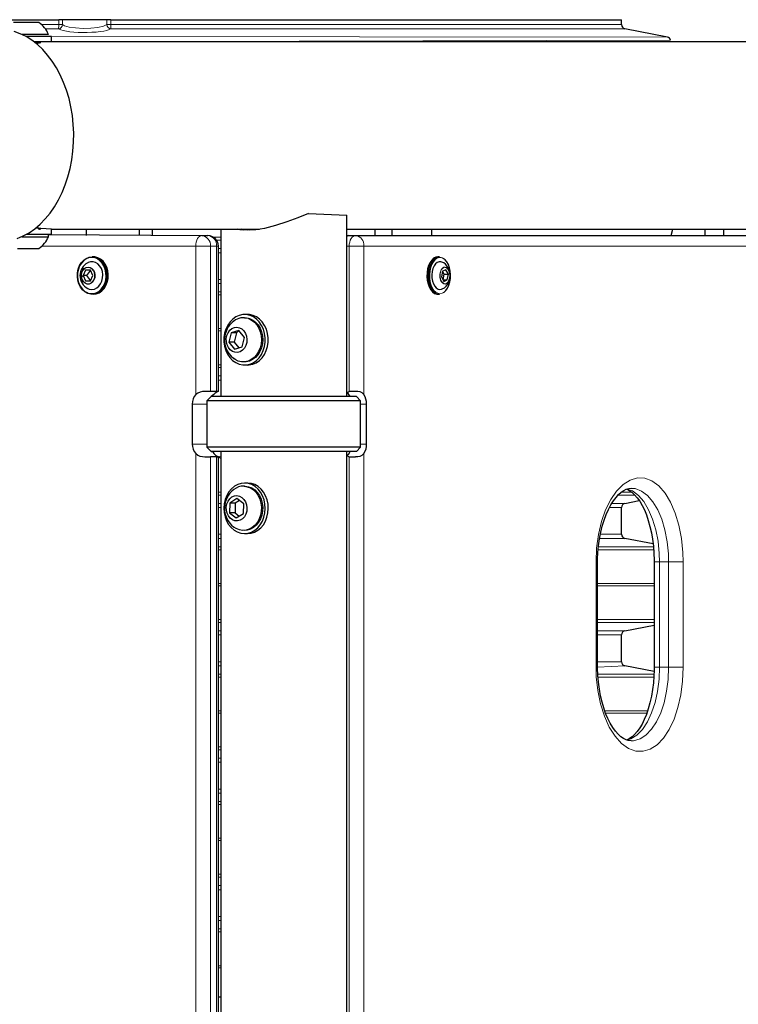
# Model space of a CAD drawing. Units: millimetres. Extents: x 3647 to 12666, y 3162 to 9190.
# Drawn here: x 8505 to 8847, y 6020 to 6487 of the extents above; entities that cross this region are included whole.
import ezdxf

# ---------------------------------------------------------------- set-up
doc = ezdxf.new("R2010")
doc.units = ezdxf.units.MM
doc.header["$LTSCALE"] = 40

msp = doc.modelspace()

# ---------------------------------------------------------------- linework, layer by layer
at = {"color": 7, "linetype": 'Continuous', "lineweight": 25}
for p, q in [((8281.23, 6487.18), (8523.86, 6487.18)), ((8514.44, 6485.78), (8502.44, 6485.78)), ((8525.68, 6487.18), (8523.86, 6487.18)), ((8546.77, 6487.18), (8525.68, 6487.18)), ((8548.59, 6487.18), (8546.77, 6487.18)), ((8548.59, 6487.18), (8791.23, 6487.18)), ((8791.23, 6484.83), (8791.23, 6487.18)), ((8813.02, 6478.92), (8792.84, 6482.87)), ((8518.94, 6480.22), (8506.3, 6480.22)), ((8520.44, 6479.18), (8508.35, 6479.18)), ((8520.44, 6476.68), (8512.17, 6476.68)), ((8514.44, 6476.64), (8514.44, 6476.68)), ((8518.94, 6480.22), (8518.94, 6480.22)), ((8520.44, 6476.68), (8520.44, 6479.18)), ((9066.23, 6476.68), (8520.44, 6476.68)), ((8814.56, 6477.5), (8814.56, 6477.5)), ((8642.56, 6395.18), (8660.81, 6394.43)), ((8660.81, 6308.18), (8660.81, 6394.43)), ((8520.44, 6387.68), (8512.79, 6388.23)), ((8514.44, 6387.68), (8514.44, 6388.21)), ((8520.44, 6385.18), (8520.44, 6387.68)), ((8520.44, 6387.68), (8619.19, 6387.68)), ((8536.94, 6387.68), (8536.94, 6384.68)), ((8562.32, 6384.68), (8562.32, 6387.68)), ((8568.41, 6384.68), (8568.41, 6387.68)), ((8600.81, 6387.68), (8600.81, 6308.18)), ((8611.75, 6387.46), (8613.07, 6387.68)), ((8660.81, 6387.68), (8678.18, 6387.68)), ((8674.12, 6384.68), (8674.12, 6387.68)), ((8678.18, 6387.68), (8682.23, 6387.68)), ((8682.23, 6387.68), (8700.96, 6387.68)), ((8682.23, 6384.68), (8682.23, 6387.68)), ((8700.96, 6387.68), (8835.46, 6387.68)), ((8700.96, 6387.68), (8700.96, 6384.68)), ((8814.79, 6384.68), (8815.63, 6387.68)), ((8831.02, 6384.68), (8831.02, 6387.68)), ((8835.46, 6387.68), (8839.9, 6387.68)), ((8839.9, 6387.68), (8854.6, 6387.68)), ((8839.9, 6384.68), (8839.9, 6387.68)), ((8506.3, 6384.14), (8518.94, 6384.14)), ((8520.44, 6385.18), (8508.35, 6385.18)), ((8518.94, 6384.14), (8518.94, 6385.18)), ((8518.94, 6385.18), (8591.86, 6384.68)), ((8591.86, 6384.68), (8594.73, 6384.68)), ((8661.75, 6384.68), (8664.92, 6384.68)), ((8664.92, 6384.68), (9080.66, 6384.68)), ((8504.36, 6378.58), (8514.44, 6378.58)), ((8599.73, 6310.68), (8599.73, 6379.68)), ((8540.31, 6374.58), (8539.77, 6374.58)), ((8704.73, 6374.58), (8704, 6374.58)), ((8536.67, 6368.18), (8535.53, 6365.68)), ((8538.96, 6368.18), (8536.67, 6368.18)), ((8538.96, 6368.18), (8537.05, 6365.68)), ((8540.11, 6365.68), (8538.96, 6368.18)), ((8707.81, 6368.45), (8706.17, 6367.79)), ((8708.97, 6366.34), (8707.81, 6368.45)), ((8535.53, 6365.68), (8536.67, 6363.18)), ((8537.05, 6365.68), (8535.53, 6365.68)), ((8537.05, 6365.68), (8538.96, 6363.18)), ((8538.96, 6363.18), (8540.11, 6365.68)), ((8706.17, 6367.79), (8705.68, 6365.03)), ((8705.68, 6365.03), (8706.83, 6362.92)), ((8706.94, 6366.34), (8706.17, 6367.79)), ((8706.46, 6363.61), (8706.94, 6366.34)), ((8706.46, 6363.61), (8708.48, 6363.58)), ((8706.83, 6362.92), (8708.48, 6363.58)), ((8706.94, 6366.34), (8708.97, 6366.34)), ((8708.48, 6363.58), (8708.97, 6366.34)), ((8536.67, 6363.18), (8538.96, 6363.18)), ((8705.64, 6362.99), (8705.66, 6363.13)), ((8540.31, 6356.78), (8540.31, 6356.78)), ((8704, 6356.78), (8704.73, 6356.78)), ((8613.6, 6347.18), (8612.17, 6347.18)), ((8612.17, 6345.68), (8612.17, 6345.68)), ((8605.77, 6338.52), (8604.71, 6334.09)), ((8609.44, 6339.62), (8605.77, 6338.52)), ((8608.35, 6338.52), (8605.77, 6338.52)), ((8608.35, 6338.52), (8607.29, 6334.09)), ((8609.44, 6339.62), (8608.35, 6338.52)), ((8612.06, 6336.28), (8609.44, 6339.62)), ((8611, 6331.85), (8612.06, 6336.28)), ((8604.71, 6334.09), (8607.32, 6330.75)), ((8607.29, 6334.09), (8604.71, 6334.09)), ((8607.29, 6334.09), (8609.41, 6331.37)), ((8607.32, 6330.75), (8611, 6331.85)), ((8611.27, 6323.23), (8613.6, 6323.18)), ((8612.17, 6324.68), (8612.17, 6324.68)), ((8595.95, 6310.68), (8593.31, 6310.68)), ((8596.31, 6308.18), (8594.31, 6306.18)), ((8598.82, 6310.68), (8595.95, 6310.68)), ((8597.61, 6309.17), (8596.31, 6308.18)), ((8655.79, 6308.18), (8596.31, 6308.18)), ((8599.73, 6310.68), (8598.82, 6310.68)), ((8665.31, 6308.18), (8655.79, 6308.18)), ((8660.81, 6310.08), (8661.86, 6310.68)), ((8664.93, 6310.68), (8661.86, 6310.68)), ((8667.31, 6306.18), (8665.31, 6308.18)), ((8587.29, 6304.68), (8587.29, 6285.68)), ((8594.31, 6306.18), (8594.31, 6284.18)), ((8657.24, 6306.18), (8594.31, 6306.18)), ((8667.31, 6306.18), (8657.24, 6306.18)), ((8667.31, 6284.18), (8667.31, 6306.18)), ((8670.13, 6285.68), (8670.13, 6304.68)), ((8594.31, 6284.18), (8596.31, 6282.18)), ((8657.24, 6284.18), (8594.31, 6284.18)), ((8667.31, 6284.18), (8657.24, 6284.18)), ((8665.31, 6282.18), (8667.31, 6284.18)), ((8593.31, 6279.68), (8595.95, 6279.68)), ((8598.82, 6279.68), (8595.95, 6279.68)), ((8655.79, 6282.18), (8596.31, 6282.18)), ((8598.82, 6279.68), (8599.73, 6279.68)), ((8599.73, 5734.68), (8599.73, 6279.68)), ((8600.81, 6282.18), (8600.81, 5732.18)), ((8665.31, 6282.18), (8655.79, 6282.18)), ((8660.81, 5732.18), (8660.81, 6282.18)), ((8660.81, 6280.27), (8661.86, 6279.68)), ((8661.86, 6279.68), (8664.93, 6279.68)), ((8612.17, 6265.68), (8611.89, 6265.68)), ((8613.6, 6267.18), (8612.17, 6267.18)), ((8605.18, 6257.64), (8605.04, 6253.02)), ((8608.52, 6259.8), (8605.18, 6257.64)), ((8607.76, 6257.64), (8605.18, 6257.64)), ((8607.76, 6257.64), (8607.62, 6253.02)), ((8609.7, 6258.9), (8607.76, 6257.64)), ((8611.73, 6257.34), (8608.52, 6259.8)), ((8611.59, 6252.73), (8611.73, 6257.34)), ((8792.84, 6257.5), (8799.63, 6258.83)), ((8605.04, 6253.02), (8608.24, 6250.57)), ((8607.62, 6253.02), (8605.04, 6253.02)), ((8607.62, 6253.02), (8609.64, 6251.47)), ((8608.24, 6250.57), (8611.59, 6252.73)), ((8791.23, 6242.83), (8791.23, 6255.54)), ((8612.17, 6244.68), (8612.17, 6244.68)), ((8612.17, 6243.18), (8613.6, 6243.18)), ((8806.24, 6238.25), (8792.84, 6240.87)), ((8779.89, 6179.68), (8779.89, 6229.68)), ((8806.77, 6229.69), (8806.77, 6179.6)), ((8792.84, 6197), (8806.77, 6199.72)), ((8791.23, 6182.33), (8791.23, 6195.04)), ((8806.73, 6177.65), (8792.84, 6180.37)), ((8599.73, 6023.18), (8600.81, 6023.18))]:
    msp.add_line(p, q, dxfattribs=at)
at = {"color": 8, "linetype": 'Continuous', "lineweight": 18}
for p, q in [((8523.86, 6484.83), (8523.86, 6487.18)), ((8525.68, 6487.18), (8525.68, 6484.83)), ((8546.77, 6484.83), (8546.77, 6487.18)), ((8548.59, 6487.18), (8548.59, 6484.83)), ((8523.86, 6484.83), (8515.73, 6484.83)), ((8523.78, 6482.87), (8517.53, 6482.87)), ((8523.86, 6484.83), (8525.68, 6484.83)), ((8546.77, 6484.83), (8548.59, 6484.83)), ((8791.23, 6484.83), (8548.59, 6484.83)), ((8792.84, 6482.87), (8548.67, 6482.87)), ((8813.02, 6478.92), (8520.44, 6479.18)), ((8814.56, 6477.5), (8520.44, 6476.68)), ((8600.81, 6383.87), (8597.47, 6383.87)), ((8600.81, 6382.45), (8598.9, 6382.45)), ((8588.97, 6379.68), (8515.9, 6379.68)), ((8588.97, 6379.68), (8595.95, 6379.68)), ((8588.97, 6309.2), (8588.97, 6379.68)), ((8595.95, 6379.68), (8595.95, 6310.68)), ((8598.82, 6379.68), (8595.95, 6379.68)), ((8598.82, 6310.68), (8598.82, 6379.68)), ((8599.73, 6379.68), (8598.82, 6379.68)), ((8600.81, 6378.5), (8599.73, 6378.5)), ((8661.86, 6379.68), (8660.81, 6379.68)), ((8661.86, 6310.68), (8661.86, 6379.68)), ((8661.86, 6379.68), (8668.88, 6379.68)), ((8668.88, 6379.68), (8668.88, 6309.19)), ((9085.66, 6379.68), (8668.88, 6379.68)), ((8600.81, 6376.54), (8599.73, 6376.54)), ((8600.81, 6363.83), (8599.73, 6363.83)), ((8600.81, 6361.87), (8599.73, 6361.87)), ((8600.81, 6357.92), (8599.73, 6357.92)), ((8600.81, 6356.5), (8599.73, 6356.5)), ((8600.81, 6340.48), (8599.73, 6340.48)), ((8600.81, 6339.39), (8599.73, 6339.39)), ((8600.81, 6323.37), (8599.73, 6323.37)), ((8600.81, 6321.95), (8599.73, 6321.95)), ((8600.81, 6318), (8599.73, 6318)), ((8600.81, 6316.04), (8599.73, 6316.04)), ((8594.31, 6304.68), (8587.29, 6304.68)), ((8670.13, 6304.68), (8667.31, 6304.68)), ((8587.29, 6285.68), (8594.31, 6285.68)), ((8667.31, 6285.68), (8670.13, 6285.68)), ((8588.97, 5733.2), (8588.97, 6281.17)), ((8595.95, 6279.68), (8595.95, 5734.68)), ((8600.81, 6279.98), (8598.82, 6279.68)), ((8598.82, 5734.68), (8598.82, 6279.68)), ((8600.81, 6278.89), (8599.73, 6279.68)), ((8661.86, 5734.68), (8661.86, 6279.68)), ((8668.88, 6281.18), (8668.88, 5733.19)), ((8600.81, 6262.87), (8599.73, 6262.87)), ((8600.81, 6261.45), (8599.73, 6261.45)), ((8797.7, 6261.45), (8789.73, 6261.45)), ((8796.11, 6262.87), (8791.33, 6262.87)), ((8600.81, 6257.5), (8599.73, 6257.5)), ((8792.84, 6257.5), (8786.78, 6257.5)), ((8600.81, 6255.54), (8599.73, 6255.54)), ((8791.23, 6255.54), (8785.66, 6255.54)), ((8600.81, 6242.83), (8599.73, 6242.83)), ((8791.23, 6242.83), (8781.33, 6242.83)), ((8600.81, 6240.87), (8599.73, 6240.87)), ((8792.84, 6240.87), (8780.93, 6240.87)), ((8600.81, 6236.92), (8599.73, 6236.92)), ((8600.81, 6235.5), (8599.73, 6235.5)), ((8806.67, 6235.5), (8780.19, 6235.5)), ((8806.44, 6236.92), (8780.33, 6236.92)), ((8779.13, 6179.68), (8779.13, 6229.68)), ((8779.13, 6229.68), (8779.89, 6229.68)), ((8813.61, 6229.68), (8809.28, 6229.68)), ((8809.28, 6229.68), (8809.28, 6179.68)), ((8813.61, 6179.68), (8813.61, 6229.68)), ((8820.44, 6229.69), (8820.45, 6179.71)), ((8600.81, 6219.48), (8599.73, 6219.48)), ((8806.77, 6219.48), (8779.89, 6219.48)), ((8600.81, 6218.39), (8599.73, 6218.39)), ((8806.77, 6218.39), (8779.89, 6218.39)), ((8600.81, 6202.37), (8599.73, 6202.37)), ((8600.81, 6200.95), (8599.73, 6200.95)), ((8806.77, 6202.37), (8779.89, 6202.37)), ((8806.77, 6200.95), (8779.89, 6200.95)), ((8600.81, 6197), (8599.73, 6197)), ((8600.81, 6195.04), (8599.73, 6195.04)), ((8792.84, 6197), (8779.89, 6197)), ((8791.23, 6195.04), (8779.89, 6195.04)), ((8600.81, 6182.33), (8599.73, 6182.33)), ((8791.23, 6182.33), (8779.89, 6182.33)), ((8600.81, 6180.37), (8599.73, 6180.37)), ((8600.81, 6176.42), (8599.73, 6176.42)), ((8792.84, 6180.37), (8779.89, 6179.68)), ((8806.69, 6176.42), (8780.02, 6176.42)), ((8809.28, 6179.68), (8813.61, 6179.68)), ((8600.81, 6175), (8599.73, 6175)), ((8806.76, 6175), (8780.12, 6175)), ((8600.81, 6158.98), (8599.73, 6158.98)), ((8600.81, 6157.89), (8599.73, 6157.89)), ((8803.74, 6158.98), (8783.37, 6158.98)), ((8803.35, 6157.89), (8783.73, 6157.89)), ((8600.81, 6141.87), (8599.73, 6141.87)), ((8600.81, 6140.45), (8599.73, 6140.45)), ((8600.81, 6136.5), (8599.73, 6136.5)), ((8600.81, 6134.54), (8599.73, 6134.54)), ((8600.81, 6121.83), (8599.73, 6121.83)), ((8600.81, 6119.87), (8599.73, 6119.87)), ((8600.81, 6115.92), (8599.73, 6115.92)), ((8600.81, 6114.5), (8599.73, 6114.5)), ((8600.81, 6098.48), (8599.73, 6098.48)), ((8600.81, 6097.39), (8599.73, 6097.39)), ((8600.81, 6081.37), (8599.73, 6081.37)), ((8600.81, 6079.95), (8599.73, 6079.95)), ((8600.81, 6076), (8599.73, 6076)), ((8600.81, 6074.04), (8599.73, 6074.04)), ((8600.81, 6061.33), (8599.73, 6061.33)), ((8600.81, 6059.37), (8599.73, 6059.37)), ((8600.81, 6055.42), (8599.73, 6055.42)), ((8600.81, 6054), (8599.73, 6054)), ((8600.81, 6037.98), (8599.73, 6037.98)), ((8600.81, 6036.89), (8599.73, 6036.89))]:
    msp.add_line(p, q, dxfattribs=at)
at = {"color": 7, "linetype": 'Continuous', "lineweight": 25, "flags": 128}
for points in [[(8504.17, 6383.27), (8507.03, 6384.49), (8509.81, 6386.05), (8512.49, 6387.93), (8515.05, 6390.12), (8517.47, 6392.61), (8519.73, 6395.37), (8521.82, 6398.39), (8523.73, 6401.65), (8525.44, 6405.12), (8526.93, 6408.79), (8528.21, 6412.61), (8529.25, 6416.58), (8530.05, 6420.65), (8530.61, 6424.81), (8530.93, 6429.01), (8530.99, 6433.24), (8530.8, 6437.46), (8530.36, 6441.65), (8529.68, 6445.76), (8528.76, 6449.79), (8527.6, 6453.69), (8526.21, 6457.43), (8524.61, 6461.01), (8522.8, 6464.37), (8520.8, 6467.52), (8518.62, 6470.41), (8516.28, 6473.04), (8513.79, 6475.38), (8511.17, 6477.42), (8508.43, 6479.14), (8505.61, 6480.53), (8502.71, 6481.58)], [(8512.17, 6476.68), (8513.34, 6476.13), (8514.71, 6476.18), (8515.38, 6476.33), (8515.29, 6476.51), (8514.44, 6476.64)], [(8642.56, 6395.18), (8637.54, 6393.17), (8632.31, 6391.17), (8626.92, 6389.41), (8621.55, 6388.06), (8617.45, 6387.41), (8613.6, 6387.18), (8610.12, 6387.41), (8608.89, 6387.68)], [(8514.44, 6387.68), (8514.75, 6387.75), (8515.39, 6387.91), (8515.27, 6388.09), (8514.37, 6388.22), (8512.81, 6388.23), (8512.79, 6388.23)], [(8614.62, 6387.24), (8612.48, 6387.33), (8610.52, 6387.68)], [(8661.75, 6384.68), (8661.08, 6384.56), (8661.75, 6384.68)], [(8539.77, 6374.58), (8541.19, 6374.4), (8542.55, 6373.86), (8543.8, 6372.99), (8544.88, 6371.82), (8545.76, 6370.39), (8546.39, 6368.78), (8546.74, 6367.03), (8546.82, 6365.23), (8546.6, 6363.45), (8546.1, 6361.76), (8545.35, 6360.24), (8544.36, 6358.93), (8543.19, 6357.9), (8541.88, 6357.19), (8540.48, 6356.83), (8539.05, 6356.83), (8537.65, 6357.19), (8536.34, 6357.9), (8535.17, 6358.93), (8534.18, 6360.24), (8533.43, 6361.76), (8532.93, 6363.45), (8532.72, 6365.23), (8532.79, 6367.03), (8533.15, 6368.78), (8533.78, 6370.39), (8534.65, 6371.82), (8535.73, 6372.99), (8536.98, 6373.86), (8538.34, 6374.4), (8539.77, 6374.58)], [(8536.99, 6373.64), (8536.89, 6373.59), (8535.69, 6372.74), (8534.64, 6371.61), (8533.79, 6370.23), (8533.19, 6368.67), (8532.84, 6366.99), (8532.77, 6365.25), (8532.98, 6363.53), (8533.46, 6361.9), (8534.19, 6360.42), (8535.14, 6359.16), (8536.27, 6358.16), (8537.33, 6357.57)], [(8540.31, 6356.78), (8541.73, 6356.97), (8543.1, 6357.51), (8544.35, 6358.38), (8545.43, 6359.55), (8546.3, 6360.98), (8546.93, 6362.59), (8547.29, 6364.34), (8547.36, 6366.14), (8547.15, 6367.92), (8546.65, 6369.6), (8545.9, 6371.13), (8544.91, 6372.44), (8543.74, 6373.47), (8542.43, 6374.18), (8541.03, 6374.54), (8540.31, 6374.58)], [(8540.42, 6357.15), (8541.62, 6357.48), (8542.89, 6358.16), (8544.03, 6359.16), (8544.98, 6360.42), (8545.71, 6361.9), (8546.19, 6363.53), (8546.4, 6365.25), (8546.33, 6366.99), (8545.98, 6368.67), (8545.37, 6370.23), (8544.53, 6371.61), (8543.48, 6372.74), (8542.27, 6373.59), (8541.6, 6373.9)], [(8704, 6374.58), (8702.99, 6374.41), (8701.98, 6373.89), (8701.05, 6373.02), (8700.25, 6371.86), (8699.6, 6370.44), (8699.13, 6368.83), (8698.85, 6367.09), (8698.79, 6365.3), (8698.95, 6363.51), (8699.31, 6361.82), (8699.86, 6360.29), (8700.58, 6358.97), (8701.44, 6357.93), (8702.41, 6357.21), (8703.44, 6356.84), (8704, 6356.78)], [(8700.93, 6359.6), (8700.29, 6361.03), (8699.83, 6362.65), (8699.57, 6364.4), (8699.53, 6366.2), (8699.69, 6367.98), (8700.07, 6369.66), (8700.63, 6371.18), (8701.36, 6372.48), (8702.23, 6373.5), (8703.2, 6374.19), (8704.24, 6374.54), (8704.73, 6374.58)], [(8704.47, 6374.24), (8703.5, 6373.91), (8702.56, 6373.23), (8701.72, 6372.25), (8701.01, 6371), (8700.47, 6369.53), (8700.11, 6367.9), (8699.95, 6366.18), (8699.99, 6364.44), (8700.24, 6362.75), (8700.68, 6361.19), (8701.3, 6359.8)], [(8706.69, 6357.6), (8706.93, 6357.76), (8707.82, 6358.59), (8708.6, 6359.72), (8709.23, 6361.08), (8709.68, 6362.64), (8709.94, 6364.32), (8710, 6366.06), (8709.86, 6367.78), (8709.51, 6369.42), (8708.98, 6370.9), (8708.28, 6372.17), (8707.45, 6373.17), (8706.57, 6373.84)], [(8537.83, 6369.74), (8538.78, 6369.56), (8539.64, 6369.04), (8540.35, 6368.21), (8540.83, 6367.17), (8541.04, 6365.99), (8540.97, 6364.78), (8540.62, 6363.66), (8540.02, 6362.71), (8539.23, 6362.03), (8538.31, 6361.67), (8537.35, 6361.67), (8536.43, 6362.03), (8535.64, 6362.71), (8535.04, 6363.66), (8534.69, 6364.78), (8534.62, 6365.99), (8534.84, 6367.17), (8535.32, 6368.21), (8536.02, 6369.04), (8536.88, 6369.56), (8537.83, 6369.74)], [(8539.58, 6359.08), (8540.79, 6359.26), (8541.93, 6359.79), (8542.95, 6360.63), (8543.78, 6361.74), (8544.39, 6363.07), (8544.74, 6364.54), (8544.81, 6366.07), (8544.6, 6367.58), (8544.12, 6368.98), (8543.39, 6370.21), (8542.46, 6371.2), (8541.37, 6371.89), (8540.19, 6372.24), (8538.98, 6372.24), (8537.79, 6371.89), (8537.63, 6371.78)], [(8705.79, 6372.1), (8705.43, 6372.24), (8704.54, 6372.24), (8703.66, 6371.89), (8702.86, 6371.21), (8702.17, 6370.23), (8701.63, 6369), (8701.27, 6367.6), (8701.12, 6366.09), (8701.17, 6364.56), (8701.42, 6363.09), (8701.87, 6361.76), (8702.48, 6360.64), (8703.23, 6359.8), (8704.07, 6359.27), (8704.96, 6359.08), (8705.77, 6359.23)], [(8707.5, 6369.73), (8708.16, 6369.47), (8708.78, 6368.87), (8709.26, 6367.99), (8709.57, 6366.9), (8709.68, 6365.7), (8709.58, 6364.51), (8709.27, 6363.42), (8708.8, 6362.53), (8708.18, 6361.92), (8707.49, 6361.64), (8706.79, 6361.72), (8706.13, 6362.16), (8705.57, 6362.91), (8705.57, 6362.91)], [(8705.77, 6359.23), (8706.08, 6359.35), (8707.11, 6359.93), (8707.99, 6360.7), (8708.7, 6361.65), (8709.26, 6362.77), (8709.64, 6364.07), (8709.79, 6365.49), (8709.7, 6366.97), (8709.31, 6368.47), (8708.88, 6369.42)], [(8537.67, 6359.58), (8538.38, 6359.26), (8539.58, 6359.08)], [(8611.27, 6323.23), (8612.98, 6323.23), (8614.67, 6323.58), (8616.29, 6324.29), (8617.77, 6325.33), (8619.09, 6326.67), (8620.2, 6328.26), (8621.06, 6330.07), (8621.65, 6332.03), (8621.96, 6334.09), (8621.96, 6336.18), (8621.67, 6338.24), (8621.09, 6340.21), (8620.24, 6342.03), (8619.15, 6343.64), (8617.84, 6344.99), (8616.36, 6346.04), (8614.75, 6346.76), (8613.06, 6347.13), (8611.35, 6347.14), (8609.66, 6346.79), (8608.05, 6346.08), (8606.56, 6345.04), (8605.24, 6343.7), (8604.14, 6342.11), (8603.28, 6340.3), (8602.68, 6338.34), (8602.38, 6336.28), (8602.37, 6334.19), (8602.66, 6332.12), (8603.24, 6330.16), (8604.09, 6328.34), (8605.19, 6326.73), (8606.5, 6325.38), (8607.98, 6324.33), (8609.59, 6323.61), (8611.27, 6323.23)], [(8613.98, 6345.26), (8615.45, 6344.55), (8616.8, 6343.52), (8617.96, 6342.21), (8618.91, 6340.65), (8619.61, 6338.91), (8620.04, 6337.05), (8620.17, 6335.12), (8620.01, 6333.19), (8619.57, 6331.33), (8618.85, 6329.6), (8617.89, 6328.06), (8616.71, 6326.76), (8615.35, 6325.76), (8613.87, 6325.07), (8612.31, 6324.72), (8610.72, 6324.74), (8609.16, 6325.1), (8607.69, 6325.82), (8607.01, 6326.28)], [(8612.17, 6345.68), (8613.02, 6345.63), (8614.57, 6345.26)], [(8614.57, 6345.26), (8616.05, 6344.55), (8617.39, 6343.52), (8618.56, 6342.21), (8619.51, 6340.65), (8620.21, 6338.91), (8620.63, 6337.05), (8620.77, 6335.12), (8620.61, 6333.19), (8620.17, 6331.33), (8619.45, 6329.6), (8618.49, 6328.06), (8617.31, 6326.76), (8615.95, 6325.76), (8614.47, 6325.07), (8612.91, 6324.72), (8612.17, 6324.68)], [(8613.6, 6323.18), (8614.42, 6323.23), (8616.11, 6323.58), (8617.72, 6324.29), (8619.21, 6325.33), (8620.52, 6326.67), (8621.63, 6328.26), (8622.49, 6330.07), (8623.09, 6332.03), (8623.39, 6334.09), (8623.4, 6336.18), (8623.11, 6338.24), (8622.53, 6340.21), (8621.68, 6342.03), (8620.58, 6343.64), (8619.27, 6344.99), (8617.79, 6346.04), (8616.18, 6346.76), (8614.5, 6347.13), (8613.6, 6347.18)], [(8609.76, 6340.94), (8610.89, 6340.35), (8611.86, 6339.42), (8612.61, 6338.23), (8613.1, 6336.85), (8613.29, 6335.37), (8613.18, 6333.87), (8612.76, 6332.46), (8612.07, 6331.21), (8611.14, 6330.22), (8610.04, 6329.54), (8608.84, 6329.21), (8607.61, 6329.26), (8606.43, 6329.68), (8605.37, 6330.45), (8604.5, 6331.51), (8603.87, 6332.81), (8603.53, 6334.25), (8603.49, 6335.75), (8603.76, 6337.22), (8604.32, 6338.56), (8605.13, 6339.69), (8606.15, 6340.53), (8607.31, 6341.04), (8608.54, 6341.18), (8609.76, 6340.94)], [(8596.31, 6282.18), (8597.04, 6281.94), (8597.61, 6281.2)], [(8660.81, 6280.27), (8661.61, 6281), (8662.25, 6282.18)], [(8610.38, 6243.39), (8612.08, 6243.18), (8613.79, 6243.35), (8615.45, 6243.87), (8617.01, 6244.74), (8618.42, 6245.92), (8619.64, 6247.39), (8620.64, 6249.09), (8621.37, 6250.98), (8621.83, 6253), (8622, 6255.08), (8621.86, 6257.17), (8621.43, 6259.19), (8620.72, 6261.09), (8619.75, 6262.82), (8618.55, 6264.31), (8617.16, 6265.52), (8615.61, 6266.42), (8613.96, 6266.98), (8612.25, 6267.18), (8610.54, 6267.02), (8608.89, 6266.5), (8607.33, 6265.63), (8605.91, 6264.44), (8604.69, 6262.98), (8603.7, 6261.27), (8602.96, 6259.39), (8602.5, 6257.37), (8602.34, 6255.29), (8602.47, 6253.2), (8602.9, 6251.18), (8603.61, 6249.27), (8604.58, 6247.55), (8605.78, 6246.06), (8607.18, 6244.84), (8608.72, 6243.94), (8610.38, 6243.39)], [(8611.89, 6265.68), (8613.46, 6265.43), (8614.97, 6264.83), (8616.37, 6263.9), (8617.6, 6262.68), (8618.62, 6261.2), (8619.41, 6259.51), (8619.92, 6257.68), (8620.16, 6255.76), (8620.1, 6253.83), (8619.75, 6251.94), (8619.12, 6250.16), (8618.24, 6248.55), (8617.13, 6247.17), (8615.82, 6246.06), (8614.38, 6245.26), (8612.84, 6244.8), (8611.25, 6244.69), (8609.68, 6244.94), (8608.17, 6245.54), (8607.01, 6246.28)], [(8612.17, 6265.68), (8612.49, 6265.68), (8614.06, 6265.43), (8615.57, 6264.83), (8616.96, 6263.9), (8618.19, 6262.68), (8619.22, 6261.2), (8620, 6259.51), (8620.52, 6257.68), (8620.76, 6255.76), (8620.7, 6253.83), (8620.35, 6251.94), (8619.72, 6250.16), (8618.83, 6248.55), (8617.72, 6247.17), (8616.42, 6246.06), (8614.97, 6245.26), (8613.43, 6244.8), (8612.17, 6244.68)], [(8613.6, 6243.18), (8615.22, 6243.35), (8616.88, 6243.87), (8618.44, 6244.74), (8619.85, 6245.92), (8621.08, 6247.39), (8622.07, 6249.09), (8622.81, 6250.98), (8623.27, 6253), (8623.43, 6255.08), (8623.3, 6257.17), (8622.87, 6259.19), (8622.16, 6261.09), (8621.19, 6262.82), (8619.98, 6264.31), (8618.59, 6265.52), (8617.04, 6266.42), (8615.39, 6266.98), (8613.69, 6267.18), (8613.6, 6267.18)], [(8608.56, 6261.18), (8609.78, 6260.94), (8610.91, 6260.33), (8611.88, 6259.4), (8612.63, 6258.21), (8613.11, 6256.83), (8613.29, 6255.34), (8613.17, 6253.84), (8612.75, 6252.43), (8612.05, 6251.19), (8611.12, 6250.2), (8610.02, 6249.53), (8608.82, 6249.21), (8607.59, 6249.26), (8606.4, 6249.69), (8605.35, 6250.46), (8604.48, 6251.53), (8603.86, 6252.83), (8603.52, 6254.28), (8603.49, 6255.78), (8603.77, 6257.25), (8604.33, 6258.58), (8605.15, 6259.71), (8606.18, 6260.55), (8607.34, 6261.05), (8608.56, 6261.18)], [(8779.89, 6229.68), (8779.89, 6231.15), (8780.03, 6234.22), (8780.32, 6237.4), (8780.76, 6240.63), (8781.36, 6243.76), (8782.08, 6246.7), (8782.94, 6249.51), (8783.91, 6252.15), (8784.99, 6254.59), (8786.15, 6256.78), (8787.37, 6258.71), (8788.61, 6260.35), (8789.86, 6261.7), (8791.1, 6262.79), (8792.32, 6263.62), (8793.51, 6264.2), (8794.67, 6264.55), (8795.83, 6264.68), (8795.88, 6264.67)], [(8793.69, 6264.25), (8793.73, 6264.24), (8794.86, 6263.68), (8796.13, 6262.79), (8797.4, 6261.63), (8798.65, 6260.21), (8799.86, 6258.51), (8801.01, 6256.57), (8802.08, 6254.39), (8803.06, 6252.01), (8803.94, 6249.41), (8804.74, 6246.6), (8805.41, 6243.59), (8805.96, 6240.44), (8806.38, 6237.18), (8806.64, 6233.86), (8806.76, 6230.53), (8806.75, 6229.69)], [(8795.83, 6144.7), (8795.77, 6144.69), (8794.46, 6144.85), (8793.36, 6145.22), (8792.23, 6145.8), (8790.95, 6146.71), (8789.66, 6147.9), (8788.36, 6149.36), (8787.09, 6151.1), (8785.87, 6153.09), (8784.73, 6155.32), (8783.69, 6157.75), (8782.77, 6160.36), (8781.97, 6163.15), (8781.27, 6166.15), (8780.7, 6169.31), (8780.27, 6172.59), (8780, 6175.94), (8779.89, 6179.29), (8779.89, 6179.68)], [(8806.77, 6179.6), (8806.76, 6178.3), (8806.64, 6175.39), (8806.39, 6172.3), (8805.98, 6169.07), (8805.43, 6165.91), (8804.75, 6162.86), (8803.94, 6159.97), (8803.03, 6157.29), (8802.03, 6154.87), (8800.97, 6152.72), (8799.86, 6150.86), (8798.68, 6149.22), (8797.46, 6147.81), (8796.23, 6146.67), (8795.03, 6145.8), (8793.87, 6145.2), (8793.65, 6145.12)]]:
    msp.add_lwpolyline(points, dxfattribs=at)
at = {"color": 8, "linetype": 'Continuous', "lineweight": 18, "flags": 128}
for points in [[(8548.67, 6482.87), (8547.87, 6482.48), (8546.73, 6482.12), (8545.28, 6481.8), (8543.57, 6481.53), (8541.66, 6481.33), (8539.59, 6481.19), (8537.46, 6481.12), (8535.29, 6481.11), (8533.16, 6481.18), (8531.12, 6481.3), (8529.22, 6481.49), (8527.52, 6481.74), (8526.05, 6482.03), (8524.85, 6482.38), (8523.78, 6482.87)], [(8525.68, 6484.83), (8526.59, 6484.34), (8528.85, 6483.7), (8531.9, 6483.27), (8535.43, 6483.08), (8539.08, 6483.15), (8542.45, 6483.5), (8545.13, 6484.08), (8546.77, 6484.83)], [(8591.86, 6384.68), (8591.29, 6384.59), (8590.75, 6384.3), (8590.25, 6383.84), (8589.82, 6383.22), (8589.46, 6382.46), (8589.19, 6381.6), (8589.03, 6380.66), (8588.97, 6379.68)], [(8664.92, 6384.68), (8664.32, 6384.59), (8663.75, 6384.3), (8663.22, 6383.84), (8662.76, 6383.22), (8662.38, 6382.46), (8662.1, 6381.6), (8661.92, 6380.66), (8661.86, 6379.68)], [(8539.58, 6374.28), (8538.21, 6374.11), (8536.99, 6373.64)], [(8541.6, 6373.9), (8540.96, 6374.11), (8539.58, 6374.28)], [(8537.82, 6369.63), (8536.9, 6369.45), (8536.06, 6368.94), (8535.37, 6368.14), (8534.91, 6367.12), (8534.7, 6365.98), (8534.77, 6364.81), (8535.11, 6363.71), (8535.69, 6362.8), (8536.46, 6362.13), (8537.35, 6361.79), (8538.28, 6361.79), (8539.17, 6362.13), (8539.94, 6362.8), (8540.52, 6363.71), (8540.86, 6364.81), (8540.93, 6365.98), (8540.73, 6367.12), (8540.26, 6368.14), (8539.58, 6368.94), (8538.74, 6369.45), (8537.82, 6369.63)], [(8704.93, 6365.53), (8704.95, 6366.27), (8705.16, 6367.43), (8705.56, 6368.43), (8706.11, 6369.19), (8706.76, 6369.63), (8707.47, 6369.73), (8707.5, 6369.73)], [(8705.64, 6362.99), (8706.18, 6362.26), (8706.82, 6361.84), (8707.51, 6361.76), (8708.18, 6362.02), (8708.77, 6362.62), (8709.24, 6363.48), (8709.53, 6364.54), (8709.63, 6365.7), (8709.53, 6366.86), (8709.22, 6367.92), (8708.75, 6368.78), (8708.16, 6369.36), (8707.48, 6369.62), (8706.8, 6369.52), (8706.16, 6369.09), (8705.62, 6368.35), (8705.24, 6367.38), (8705.04, 6366.25), (8705.04, 6365.08), (8705.25, 6363.96), (8705.64, 6362.99)], [(8701.3, 6359.8), (8702.07, 6358.66), (8702.95, 6357.81), (8703.92, 6357.27), (8704.94, 6357.08), (8705.95, 6357.25), (8706.69, 6357.6)], [(8779.13, 6229.68), (8779.42, 6236.3), (8780.29, 6242.73), (8781.73, 6248.83), (8783.67, 6254.39), (8786.08, 6259.28), (8788.86, 6263.34), (8791.99, 6266.49), (8795.32, 6268.59), (8798.79, 6269.6), (8802.28, 6269.47), (8805.69, 6268.19), (8808.93, 6265.82), (8811.9, 6262.4), (8814.52, 6258.06), (8816.72, 6252.91), (8818.45, 6247.1), (8819.65, 6240.8), (8820.31, 6234.19), (8820.44, 6229.69)], [(8793.69, 6264.25), (8796.38, 6263.39), (8799.24, 6261.28), (8801.79, 6258.35), (8804.11, 6254.5), (8806, 6250.07), (8807.53, 6244.92), (8808.58, 6239.5), (8809.16, 6233.63), (8809.28, 6229.68)], [(8813.61, 6229.68), (8813.5, 6233.62), (8812.93, 6239.32), (8811.87, 6244.91), (8810.38, 6249.93), (8808.43, 6254.5), (8806.17, 6258.26), (8803.53, 6261.3), (8800.74, 6263.36), (8797.71, 6264.49), (8795.89, 6264.57)], [(8806.77, 6229.69), (8806.77, 6229.69), (8807.11, 6229.69), (8807.98, 6229.68), (8809.28, 6229.68)], [(8820.44, 6229.69), (8820.32, 6229.69), (8819.79, 6229.69), (8818.46, 6229.69), (8816.87, 6229.69), (8815.19, 6229.68), (8813.61, 6229.68)], [(8820.45, 6179.71), (8820.17, 6173.08), (8819.35, 6166.64), (8818, 6160.54), (8816.16, 6154.98), (8813.87, 6150.09), (8811.19, 6146.03), (8808.17, 6142.88), (8804.9, 6140.77), (8801.47, 6139.77), (8797.98, 6139.9), (8794.52, 6141.18), (8791.2, 6143.55), (8788.14, 6146.96), (8785.4, 6151.31), (8783.08, 6156.46), (8781.25, 6162.27), (8779.97, 6168.57), (8779.26, 6175.18), (8779.13, 6179.68)], [(8809.28, 6179.68), (8809.04, 6173.96), (8808.31, 6168.24), (8807.15, 6162.97), (8805.52, 6158.03), (8803.54, 6153.81), (8801.17, 6150.2), (8798.56, 6147.48), (8795.66, 6145.62), (8793.79, 6145.07)], [(8795.83, 6144.7), (8796.96, 6144.75), (8800.01, 6145.64), (8802.83, 6147.45), (8805.52, 6150.24), (8807.83, 6153.74), (8809.86, 6158.07), (8811.45, 6162.86), (8812.65, 6168.27), (8813.36, 6173.82), (8813.62, 6179.68)], [(8809.28, 6179.68), (8807.81, 6179.68), (8806.94, 6179.68), (8806.85, 6179.68)], [(8820.45, 6179.71), (8819.17, 6179.7), (8817.42, 6179.69), (8815.47, 6179.69), (8813.61, 6179.68)]]:
    msp.add_lwpolyline(points, dxfattribs=at)
at = {"color": 7, "linetype": 'Continuous', "lineweight": 25}
for centre, radius, start, end in [((8508.44, 6476.33), 11.2, 20.3641, 57.6076), ((8793.23, 6484.83), 2, 180, 258.9298), ((8812.63, 6476.96), 2, 15.732, 78.9298), ((8508.44, 6388.04), 11.2, 302.3924, 339.6359), ((8594.73, 6379.68), 5, 0, 90), ((8540.87, 6365.69), 6.9, 118.0806, 242.3493), ((8711.89, 6366.37), 12.88, 155.3766, 211.6882), ((8704.09, 6367.02), 5.36, 26.5949, 71.4687), ((8537.2, 6363.32), 2.9, 125.201, 150.8454), ((8710.86, 6365.59), 5.93, 180.5734, 206.8784), ((8705.15, 6361.33), 4.56, 202.2901, 264.7019), ((8611.56, 6338.34), 7.33, 70.7743, 128.4078), ((8613.81, 6335.18), 11.2, 127.3508, 166.5703), ((8613.81, 6335.18), 11.2, 166.5703, 232.6492), ((8593.86, 6304.82), 6.57, 138.1317, 181.1748), ((8592.91, 6304.77), 5.93, 86.0791, 131.5906), ((8601.57, 6305.88), 5.15, 110.973, 140.2151), ((8659.24, 6307.37), 3.13, 15.1105, 59.9253), ((8665.59, 6306.44), 4.29, 39.8309, 98.8561), ((8661.89, 6304.84), 8.23, 358.8961, 31.886), ((8593.99, 6285.6), 6.7, 179.2689, 221.4246), ((8662.24, 6285.43), 7.89, 327.3854, 1.8324), ((8592.76, 6285.17), 5.52, 226.596, 275.7344), ((8601.18, 6283.94), 4.5, 217.6001, 251.2118), ((8665.42, 6284.36), 4.7, 263.9116, 317.4013), ((8611.64, 6258.15), 7.53, 88.1381, 127.9559), ((8613.81, 6255.18), 11.2, 127.3508, 178.2593), ((8793.23, 6255.54), 2, 101.0702, 180), ((8613.81, 6255.18), 11.2, 178.2593, 232.6492), ((8793.23, 6242.83), 2, 180, 258.9298), ((8793.23, 6195.04), 2, 101.0702, 180), ((8793.23, 6182.33), 2, 180, 258.9298)]:
    msp.add_arc(centre, radius, start, end, dxfattribs=at)
at = {"color": 8, "linetype": 'Continuous', "lineweight": 18}
for centre, radius, start, end in [((8523.61, 6484.93), 2.07, 274.764, 357.1355), ((8508.57, 6484.46), 15.29, 354.0314, 1.3959), ((8548.84, 6484.93), 2.07, 182.8645, 265.236), ((8563.88, 6484.46), 15.29, 178.6041, 185.9686), ((8591.35, 6380.1), 4.62, 354.8712, 83.7298), ((8594.22, 6380.1), 4.62, 354.8712, 83.7298), ((8664.33, 6380.15), 4.57, 354.1896, 82.6693), ((8704.96, 6371.13), 3.15, 59.4081, 99.0106), ((8539.58, 6362.61), 5.52, 245.9076, 278.7402), ((8778.95, 6269.55), 89.87, 270.1113, 270.5958)]:
    msp.add_arc(centre, radius, start, end, dxfattribs=at)

doc.saveas('drawing.dxf')
